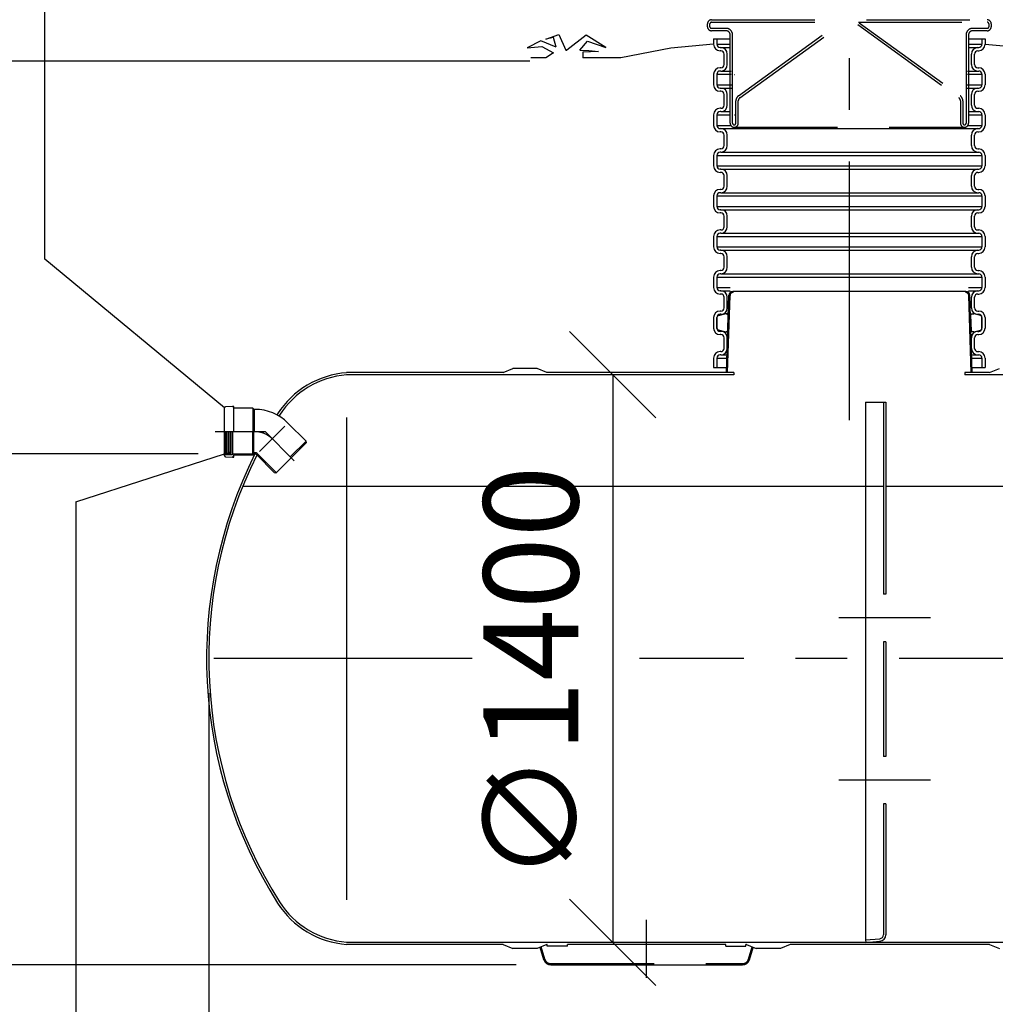
# Model space of a CAD drawing. Units: millimetres. Extents: x 0 to 35700, y 0 to 25245.
# Drawn here: x 2274 to 4681, y 19040 to 21469 of the extents above; entities that cross this region are included whole.
import ezdxf

# ---------------------------------------------------------------- set-up
doc = ezdxf.new("R2010")
doc.units = ezdxf.units.MM
doc.header["$LTSCALE"] = 510
doc.linetypes.add('CENTER', pattern=[2, 1.25, -0.25, 0.25, -0.25])
doc.linetypes.add('DASHED', pattern=[0.75, 0.5, -0.25])
for name, color, linetype in [('Katko', 6, 'DASHED'), ('Keski', 1, 'CENTER'), ('Mitat', 1, 'Continuous'), ('Teksti', 5, 'Continuous')]:
    doc.layers.add(name, color=color, linetype=linetype)
doc.styles.add('ROMANS', font='ROMANS.SHX')

msp = doc.modelspace()

# ---------------------------------------------------------------- linework, layer by layer
for p, q in [((3985.5, 21421.2), (4026.7, 21421.2)), ((3985.5, 21421.2), (3985.5, 21408.1)), ((3993.5, 21421.2), (3993.5, 21408.1)), ((4614.4, 21421.2), (4655.5, 21421.2)), ((4647.5, 21421.2), (4647.5, 21408.1)), ((4655.5, 21421.2), (4655.5, 21408.1)), ((3880.2, 21398.8), (3756.5, 21374.3)), ((3985.5, 21408.1), (3880.2, 21398.8)), ((4001.5, 21400.1), (4003.5, 21400.1)), ((4637.5, 21400.1), (4639.5, 21400.1)), ((4655.5, 21408.1), (4760.8, 21398.8)), ((3572, 21374.3), (3534.5, 21374.3)), ((3756.5, 21374.3), (3663.5, 21374.3)), ((4003.5, 21392.1), (4001.5, 21392.1)), ((4011.5, 21358.1), (4011.5, 21384.1)), ((4019.5, 21358.1), (4019.5, 21384.1)), ((4621.5, 21358.1), (4621.5, 21384.1)), ((4629.5, 21358.1), (4629.5, 21384.1)), ((4637.5, 21392.1), (4639.5, 21392.1)), ((4003.5, 21350.1), (4001.5, 21350.1)), ((4637.5, 21350.1), (4639.5, 21350.1)), ((3985.5, 21334.1), (3985.5, 21308.1)), ((3993.5, 21334.1), (3993.5, 21308.1)), ((4003.5, 21342.1), (4001.5, 21342.1)), ((4637.5, 21342.1), (4639.5, 21342.1)), ((4647.5, 21334.1), (4647.5, 21308.1)), ((4655.5, 21334.1), (4655.5, 21308.1)), ((4001.5, 21300.1), (4003.5, 21300.1)), ((4637.5, 21300.1), (4639.5, 21300.1)), ((4003.5, 21292.1), (4001.5, 21292.1)), ((4011.5, 21258.1), (4011.5, 21284.1)), ((4019.5, 21258.1), (4019.5, 21284.1)), ((4621.5, 21258.1), (4621.5, 21284.1)), ((4629.5, 21258.1), (4629.5, 21284.1)), ((4637.5, 21292.1), (4639.5, 21292.1)), ((4003.5, 21250.1), (4001.5, 21250.1)), ((4637.5, 21250.1), (4639.5, 21250.1)), ((3985.5, 21234.1), (3985.5, 21208.1)), ((3993.5, 21234.1), (3993.5, 21208.1)), ((4003.5, 21242.1), (4001.5, 21242.1)), ((4637.5, 21242.1), (4639.5, 21242.1)), ((4647.5, 21234.1), (4647.5, 21208.1)), ((4655.5, 21234.1), (4655.5, 21208.1)), ((4001.5, 21200.1), (4003.5, 21200.1)), ((4637.5, 21200.1), (4639.5, 21200.1)), ((4003.5, 21192.1), (4001.5, 21192.1)), ((4011.5, 21158.1), (4011.5, 21184.1)), ((4019.5, 21158.1), (4019.5, 21184.1)), ((4621.5, 21158.1), (4621.5, 21184.1)), ((4629.5, 21158.1), (4629.5, 21184.1)), ((4637.5, 21192.1), (4639.5, 21192.1)), ((3985.5, 21134.1), (3985.5, 21108.1)), ((3993.5, 21134.1), (3993.5, 21108.1)), ((4003.5, 21150.1), (4001.5, 21150.1)), ((4003.5, 21142.1), (4001.5, 21142.1)), ((4637.5, 21150.1), (4639.5, 21150.1)), ((4637.5, 21142.1), (4639.5, 21142.1)), ((4647.5, 21134.1), (4647.5, 21108.1)), ((4655.5, 21134.1), (4655.5, 21108.1)), ((4003.5, 21100.1), (4001.5, 21100.1)), ((4003.5, 21092.1), (4001.5, 21092.1)), ((4011.5, 21058.1), (4011.5, 21084.1)), ((4019.5, 21058.1), (4019.5, 21084.1)), ((4621.5, 21058.1), (4621.5, 21084.1)), ((4629.5, 21058.1), (4629.5, 21084.1)), ((4637.5, 21100.1), (4639.5, 21100.1)), ((4637.5, 21092.1), (4639.5, 21092.1)), ((3985.5, 21034.1), (3985.5, 21008.1)), ((3993.5, 21034.1), (3993.5, 21008.1)), ((4003.5, 21050.1), (4001.5, 21050.1)), ((4003.5, 21042.1), (4001.5, 21042.1)), ((4637.5, 21050.1), (4639.5, 21050.1)), ((4637.5, 21042.1), (4639.5, 21042.1)), ((4647.5, 21034.1), (4647.5, 21008.1)), ((4655.5, 21034.1), (4655.5, 21008.1)), ((4003.5, 21000.1), (4001.5, 21000.1)), ((4003.5, 20992.1), (4001.5, 20992.1)), ((4011.5, 20958.1), (4011.5, 20984.1)), ((4019.5, 20958.1), (4019.5, 20984.1)), ((4621.5, 20958.1), (4621.5, 20984.1)), ((4629.5, 20958.1), (4629.5, 20984.1)), ((4637.5, 21000.1), (4639.5, 21000.1)), ((4637.5, 20992.1), (4639.5, 20992.1)), ((3985.5, 20934.1), (3985.5, 20908.1)), ((3993.5, 20934.1), (3993.5, 20908.1)), ((4003.5, 20950.1), (4001.5, 20950.1)), ((4003.5, 20942.1), (4001.5, 20942.1)), ((4637.5, 20950.1), (4639.5, 20950.1)), ((4637.5, 20942.1), (4639.5, 20942.1)), ((4647.5, 20934.1), (4647.5, 20908.1)), ((4655.5, 20934.1), (4655.5, 20908.1)), ((4003.5, 20900.1), (4001.5, 20900.1)), ((4003.5, 20892.1), (4001.5, 20892.1)), ((4637.5, 20900.1), (4639.5, 20900.1)), ((4637.5, 20892.1), (4639.5, 20892.1)), ((4011.5, 20858.1), (4011.5, 20884.1)), ((4019.5, 20858.1), (4019.5, 20884.1)), ((4621.5, 20858.1), (4621.5, 20884.1)), ((4629.5, 20858.1), (4629.5, 20884.1)), ((4003.5, 20850.1), (4001.5, 20850.1)), ((4003.5, 20842.1), (4001.5, 20842.1)), ((4637.5, 20850.1), (4639.5, 20850.1)), ((4637.5, 20842.1), (4639.5, 20842.1)), ((3985.5, 20834.1), (3985.5, 20808.1)), ((3993.5, 20834.1), (3993.5, 20808.1)), ((4647.5, 20834.1), (4647.5, 20808.1)), ((4655.5, 20834.1), (4655.5, 20808.1)), ((4003.5, 20800.1), (4001.5, 20800.1)), ((4003.5, 20792.1), (4001.5, 20792.1)), ((4017.3, 20598.6), (4023.2, 20788.9)), ((4020.3, 20598.6), (4026.2, 20788.8)), ((4608, 20798.6), (4033, 20798.6)), ((4033, 20798.6), (4033, 20795.6)), ((4608, 20798.6), (4608, 20795.6)), ((4620.7, 20598.6), (4614.8, 20788.8)), ((4623.7, 20598.6), (4617.8, 20788.9)), ((4637.5, 20800.1), (4639.5, 20800.1)), ((4637.5, 20792.1), (4639.5, 20792.1)), ((4011.5, 20758.1), (4011.5, 20784.1)), ((4019.5, 20758.1), (4019.5, 20784.1)), ((4621.5, 20758.1), (4621.5, 20784.1)), ((4629.5, 20758.1), (4629.5, 20784.1)), ((3997.4, 20739), (4013.6, 20743.3)), ((4003.5, 20750.1), (4001.5, 20750.1)), ((4003.5, 20742.1), (4001.5, 20742.1)), ((4021.8, 20743.3), (4013.6, 20743.3)), ((4021.7, 20740.2), (4020.4, 20701.1)), ((4619.2, 20743.3), (4627.4, 20743.3)), ((4619.3, 20740.2), (4620.6, 20701.1)), ((4643.7, 20739), (4627.4, 20743.3)), ((4637.5, 20750.1), (4639.5, 20750.1)), ((4637.5, 20742.1), (4639.5, 20742.1)), ((3985.5, 20734.1), (3985.5, 20708.1)), ((3993.5, 20734.1), (3993.5, 20708.1)), ((3994, 20707.5), (3994, 20734.6)), ((4647, 20707.5), (4647, 20734.6)), ((4647.5, 20734.1), (4647.5, 20708.1)), ((4655.5, 20734.1), (4655.5, 20708.1)), ((4013.6, 20698.8), (3997.4, 20703.2)), ((4003.5, 20700.1), (4001.5, 20700.1)), ((4003.5, 20692.1), (4001.5, 20692.1)), ((4013.6, 20698.8), (4020.4, 20698.8)), ((4020.5, 20701.1), (4020.4, 20701.1)), ((4620.5, 20701.1), (4620.6, 20701.1)), ((4627.4, 20698.8), (4620.6, 20698.8)), ((4627.4, 20698.8), (4643.7, 20703.2)), ((4637.5, 20700.1), (4639.5, 20700.1)), ((4637.5, 20692.1), (4639.5, 20692.1)), ((4011.5, 20658.1), (4011.5, 20684.1)), ((4019.5, 20658.1), (4019.5, 20684.1)), ((4621.5, 20658.1), (4621.5, 20684.1)), ((4629.5, 20658.1), (4629.5, 20684.1)), ((4003.5, 20650.1), (4001.5, 20650.1)), ((4003.5, 20642.1), (4001.5, 20642.1)), ((4637.5, 20650.1), (4639.5, 20650.1)), ((4637.5, 20642.1), (4639.5, 20642.1)), ((3985.5, 20634.1), (3985.5, 20611.1)), ((3993.5, 20634.1), (3993.5, 20611.1)), ((4647.5, 20634.1), (4647.5, 20611.1)), ((4655.5, 20634.1), (4655.5, 20611.1)), ((3080.5, 20598.6), (3080.5, 20598)), ((3466.5, 20598.6), (3080.5, 20598.6)), ((3080.5, 20593.1), (3080.5, 20592.5)), ((4035.5, 20593.1), (3080.5, 20593.1)), ((3466.5, 20598.6), (3490.5, 20608.6)), ((3550.5, 20608.6), (3490.5, 20608.6)), ((3574.5, 20598.6), (3550.5, 20608.6)), ((4035.5, 20598.6), (3574.5, 20598.6)), ((3985.5, 20611.1), (4017.7, 20611.1)), ((4035.5, 20598.6), (4035.5, 20593.1)), ((4666.5, 20598.6), (4605.5, 20598.6)), ((4605.5, 20598.6), (4605.5, 20593.1)), ((4935.5, 20593.1), (4605.5, 20593.1)), ((4623.3, 20611.1), (4655.5, 20611.1)), ((4666.5, 20598.6), (4690.5, 20608.6)), ((4360.5, 20525.5), (4360.5, 19199.1)), ((4360.5, 20525.5), (4410.5, 20525.5)), ((4404.5, 20525.5), (4404.5, 20051.6)), ((4410.5, 20525.5), (4410.5, 20051.6)), ((2779.4, 20393.4), (2779.4, 20511.7)), ((2798.9, 20515.1), (2781.7, 20514.2)), ((2798.9, 20515.1), (2798.9, 20514.8)), ((2798.9, 20514.8), (2799.4, 20514.8)), ((2802.4, 20515.1), (2799.4, 20515.1)), ((2799.4, 20514.8), (2799.4, 20515.1)), ((2802.4, 20452.6), (2802.4, 20515.1)), ((2849.4, 20510.8), (2802.4, 20510.8)), ((2849.4, 20510.8), (2852.1, 20507.6)), ((2854.4, 20507.6), (2852.1, 20507.6)), ((2980.3, 20429.3), (2935.7, 20473.9)), ((2781.9, 20452.6), (2781.9, 20395.8)), ((2782.2, 20395.8), (2782.2, 20452.6)), ((2785.8, 20398.6), (2785.8, 20452.6)), ((2786.2, 20398), (2786.2, 20452.6)), ((2789.8, 20400.8), (2789.8, 20452.6)), ((2790.1, 20400.1), (2790.1, 20452.6)), ((2793.8, 20402.9), (2793.8, 20452.6)), ((2795.7, 20399.2), (2795.7, 20452.6)), ((2799.2, 20452.6), (2799.2, 20397.6)), ((2905.8, 20350.6), (2981.2, 20426)), ((2981.2, 20426), (2980.3, 20429.3)), ((2782.2, 20395.8), (2785.8, 20398.6)), ((2785.8, 20398.6), (2786.2, 20398)), ((2786.2, 20398), (2789.8, 20400.8)), ((2789.8, 20400.8), (2790.1, 20400.1)), ((2790.1, 20400.1), (2793.8, 20402.9)), ((2795.7, 20399.2), (2791.4, 20397.7)), ((2793.8, 20402.9), (2793.7, 20400.5)), ((2793.7, 20400.5), (2795.7, 20399.2)), ((2847.9, 20397.6), (2850.6, 20400.8)), ((2854.4, 20400.8), (2850.6, 20400.8)), ((2779.4, 20393.2), (2781.6, 20390.9)), ((2781.7, 20390.9), (2798.9, 20390)), ((2799.2, 20395.8), (2781.9, 20395.8)), ((2788.1, 20395.8), (2782.2, 20395.8)), ((2791.8, 20397.1), (2788.1, 20395.8)), ((2791.4, 20397.7), (2791.8, 20397.1)), ((2791.8, 20397.1), (2791.8, 20397.9)), ((2799.4, 20390.3), (2798.9, 20390.3)), ((2798.9, 20390.3), (2798.9, 20390)), ((2799.2, 20397.6), (2847.9, 20397.6)), ((2799.2, 20397.6), (2799.2, 20395.8)), ((2799.4, 20390), (2799.4, 20390.3)), ((2799.4, 20390), (2802.4, 20390)), ((2849.4, 20394.4), (2802.4, 20394.4)), ((2802.4, 20390), (2802.4, 20394.4)), ((2849.4, 20394.4), (2852.1, 20397.6)), ((2854.4, 20397.6), (2852.1, 20397.6)), ((2902.5, 20351.5), (2857.9, 20396.1)), ((2906.9, 20351.7), (2860.2, 20398.4)), ((2905.8, 20350.6), (2902.5, 20351.5)), ((4410.5, 20051.6), (4404.5, 20051.6)), ((4404.5, 19934.6), (4404.5, 19651.6)), ((4410.5, 19934.6), (4404.5, 19934.6)), ((4410.5, 19934.6), (4410.5, 19651.6)), ((4410.5, 19651.6), (4404.5, 19651.6)), ((4404.5, 19534.6), (4404.5, 19212)), ((4410.5, 19534.6), (4404.5, 19534.6)), ((4410.5, 19534.6), (4410.5, 19212)), ((3080.5, 19193.6), (3080.5, 19193.1)), ((5760.5, 19193.1), (3080.5, 19193.1)), ((3080.5, 19188.1), (3080.5, 19187.6)), ((3466.5, 19187.6), (3080.5, 19187.6)), ((3466.5, 19187.6), (3490.5, 19177.6)), ((3574.5, 19187.6), (3550.5, 19177.6)), ((3575.5, 19187.6), (3574.5, 19187.6)), ((3575.5, 19183.6), (3575.5, 19187.6)), ((4015.5, 19187.6), (3625.5, 19187.6)), ((3625.5, 19183.6), (3625.5, 19187.6)), ((4015.5, 19183.6), (4015.5, 19187.6)), ((4065.5, 19183.6), (4065.5, 19187.6)), ((4066.5, 19187.6), (4065.5, 19187.6)), ((4066.5, 19187.6), (4090.5, 19177.6)), ((4174.5, 19187.6), (4150.5, 19177.6)), ((4666.5, 19187.6), (4174.5, 19187.6)), ((4360.5, 19199), (4395.4, 19202.1)), ((4360.5, 19199.1), (4361, 19193.1)), ((4361, 19193.1), (4395.9, 19196.1)), ((4666.5, 19187.6), (4690.5, 19177.6)), ((3550.5, 19177.6), (3490.5, 19177.6)), ((3566.7, 19150.4), (3557.7, 19180.5)), ((3625.5, 19183.6), (3575.5, 19183.6)), ((4015.5, 19183.6), (4065.5, 19183.6)), ((4074.3, 19150.4), (4083.3, 19180.5)), ((4150.5, 19177.6), (4090.5, 19177.6)), ((3583.9, 19137.6), (4057.1, 19137.6))]:
    msp.add_line(p, q)
for points in [[(3597.4, 21400.6), (3590.4, 21425.2), (3571.5, 21420.5), (3603.5, 21432.1), (3621.3, 21393.9), (3623.9, 21393.9)], [(3656, 21393.3), (3674.3, 21416), (3720.2, 21400.1), (3671.3, 21430.9), (3623.9, 21393.9)], [(3597.4, 21400.6), (3559.5, 21416.5), (3525.4, 21399.1), (3562.3, 21403), (3590.8, 21386.8)], [(3590.8, 21386.8), (3572, 21374.3)], [(3656, 21393.3), (3678.1, 21392.9), (3701.9, 21389.9), (3663.3, 21388.6), (3663.5, 21374.3)]]:
    msp.add_lwpolyline(points)
for centre, radius, start, end in [((4001.5, 21408.1), 16, 180, 270), ((4001.5, 21408.1), 8, 180, 270), ((4003.5, 21384.1), 16, 0, 90), ((4637.5, 21384.1), 16, 90, 180), ((4639.5, 21408.1), 8, 270, 0), ((4639.5, 21408.1), 16, 270, 0), ((4003.5, 21384.1), 8, 0, 90), ((4637.5, 21384.1), 8, 90, 180), ((4001.5, 21334.1), 16, 90, 180), ((4003.5, 21358.1), 16, 270, 0), ((4003.5, 21358.1), 8, 270, 0), ((4637.5, 21358.1), 16, 180, 270), ((4637.5, 21358.1), 8, 180, 270), ((4639.5, 21334.1), 16, 0, 90), ((4001.5, 21334.1), 8, 90, 180), ((4639.5, 21334.1), 8, 0, 90), ((4001.5, 21308.1), 16, 180, 270), ((4001.5, 21308.1), 8, 180, 270), ((4003.5, 21284.1), 16, 0, 90), ((4637.5, 21284.1), 16, 90, 180), ((4639.5, 21308.1), 8, 270, 0), ((4639.5, 21308.1), 16, 270, 0), ((4003.5, 21284.1), 8, 0, 90), ((4637.5, 21284.1), 8, 90, 180), ((4001.5, 21234.1), 16, 90, 180), ((4003.5, 21258.1), 16, 270, 0), ((4003.5, 21258.1), 8, 270, 0), ((4637.5, 21258.1), 16, 180, 270), ((4637.5, 21258.1), 8, 180, 270), ((4639.5, 21234.1), 16, 0, 90), ((4001.5, 21234.1), 8, 90, 180), ((4639.5, 21234.1), 8, 0, 90), ((4001.5, 21208.1), 16, 180, 270), ((4001.5, 21208.1), 8, 180, 270), ((4003.5, 21184.1), 16, 0, 90), ((4637.5, 21184.1), 16, 90, 180), ((4639.5, 21208.1), 8, 270, 0), ((4639.5, 21208.1), 16, 270, 0), ((4003.5, 21184.1), 8, 0, 90), ((4637.5, 21184.1), 8, 90, 180), ((4003.5, 21158.1), 16, 270, 0), ((4003.5, 21158.1), 8, 270, 0), ((4637.5, 21158.1), 16, 180, 270), ((4637.5, 21158.1), 8, 180, 270), ((4001.5, 21134.1), 16, 90, 180), ((4001.5, 21134.1), 8, 90, 180), ((4639.5, 21134.1), 16, 0, 90), ((4639.5, 21134.1), 8, 0, 90), ((4001.5, 21108.1), 16, 180, 270), ((4001.5, 21108.1), 8, 180, 270), ((4639.5, 21108.1), 8, 270, 0), ((4639.5, 21108.1), 16, 270, 0), ((4003.5, 21084.1), 16, 0, 90), ((4003.5, 21084.1), 8, 0, 90), ((4637.5, 21084.1), 16, 90, 180), ((4637.5, 21084.1), 8, 90, 180), ((4003.5, 21058.1), 16, 270, 0), ((4003.5, 21058.1), 8, 270, 0), ((4637.5, 21058.1), 16, 180, 270), ((4637.5, 21058.1), 8, 180, 270), ((4001.5, 21034.1), 16, 90, 180), ((4001.5, 21034.1), 8, 90, 180), ((4639.5, 21034.1), 16, 0, 90), ((4639.5, 21034.1), 8, 0, 90), ((4001.5, 21008.1), 16, 180, 270), ((4001.5, 21008.1), 8, 180, 270), ((4639.5, 21008.1), 8, 270, 0), ((4639.5, 21008.1), 16, 270, 0), ((4003.5, 20984.1), 16, 0, 90), ((4003.5, 20984.1), 8, 0, 90), ((4637.5, 20984.1), 16, 90, 180), ((4637.5, 20984.1), 8, 90, 180), ((4003.5, 20958.1), 16, 270, 0), ((4003.5, 20958.1), 8, 270, 0), ((4637.5, 20958.1), 16, 180, 270), ((4637.5, 20958.1), 8, 180, 270), ((4001.5, 20934.1), 16, 90, 180), ((4001.5, 20934.1), 8, 90, 180), ((4639.5, 20934.1), 16, 0, 90), ((4639.5, 20934.1), 8, 0, 90), ((4001.5, 20908.1), 16, 180, 270), ((4001.5, 20908.1), 8, 180, 270), ((4003.5, 20884.1), 16, 0, 90), ((4003.5, 20884.1), 8, 0, 90), ((4637.5, 20884.1), 16, 90, 180), ((4637.5, 20884.1), 8, 90, 180), ((4639.5, 20908.1), 8, 270, 0), ((4639.5, 20908.1), 16, 270, 0), ((4001.5, 20834.1), 16, 90, 180), ((4001.5, 20834.1), 8, 90, 180), ((4003.5, 20858.1), 16, 270, 0), ((4003.5, 20858.1), 8, 270, 0), ((4637.5, 20858.1), 16, 180, 270), ((4637.5, 20858.1), 8, 180, 270), ((4639.5, 20834.1), 16, 0, 90), ((4639.5, 20834.1), 8, 0, 90), ((4001.5, 20808.1), 16, 180, 270), ((4001.5, 20808.1), 8, 180, 270), ((4003.5, 20784.1), 16, 0, 90), ((4003.5, 20784.1), 8, 0, 90), ((4033.2, 20788.6), 10, 91.1158, 178.224), ((4033.2, 20788.6), 7, 91.5941, 178.224), ((4607.8, 20788.6), 10, 1.776, 88.8842), ((4607.8, 20788.6), 7, 1.776, 88.4059), ((4637.5, 20784.1), 16, 90, 180), ((4637.5, 20784.1), 8, 90, 180), ((4639.5, 20808.1), 16, 270, 0), ((4639.5, 20808.1), 8, 270, 0), ((4001.5, 20734.1), 16, 90, 180), ((4001.5, 20734.1), 8, 90, 180), ((3998.5, 20734.6), 4.51, 104.9998, 180.0001), ((4003.5, 20758.1), 16, 270, 0), ((4003.5, 20758.1), 8, 270, 0), ((4009.8, 20721.1), 22.6, 58.0434, 80.3626), ((4631.2, 20721.1), 22.6, 99.6374, 121.9566), ((4637.5, 20758.1), 16, 180, 270), ((4637.5, 20758.1), 8, 180, 270), ((4639.5, 20734.1), 16, 0, 90), ((4639.5, 20734.1), 8, 0, 90), ((4642.5, 20734.6), 4.51, 359.9999, 75.0002), ((4001.5, 20708.1), 16, 180, 270), ((4001.5, 20708.1), 8, 180, 270), ((3998.5, 20707.5), 4.51, 179.9998, 255.0016), ((4003.5, 20684.1), 16, 0, 90), ((4003.5, 20684.1), 8, 0, 90), ((4009.8, 20721.1), 22.6, 279.6371, 297.956), ((4631.2, 20721.1), 22.6, 242.044, 260.3629), ((4637.5, 20684.1), 16, 90, 180), ((4637.5, 20684.1), 8, 90, 180), ((4639.5, 20708.1), 8, 270, 0), ((4639.5, 20708.1), 16, 270, 0), ((4642.5, 20707.5), 4.51, 284.9984, 0.0002), ((4001.5, 20634.1), 16, 90, 180), ((4001.5, 20634.1), 8, 90, 180), ((4003.5, 20658.1), 16, 270, 0), ((4003.5, 20658.1), 8, 270, 0), ((4637.5, 20658.1), 16, 180, 270), ((4637.5, 20658.1), 8, 180, 270), ((4639.5, 20634.1), 16, 0, 90), ((4639.5, 20634.1), 8, 0, 90), ((3096.4, 20378.1), 220.5, 94.1434, 147.5942), ((3096.4, 20378.1), 215, 94.2496, 147.5942), ((2781.9, 20511.7), 2.45, 92.9899, 180), ((2854.4, 20392.6), 115, 45, 90), ((3860.5, 19893.1), 1125.5, 147.5942, 147.7353), ((3860.5, 19893.1), 1120, 147.5942, 147.7221), ((2854.4, 20392.6), 8.2, 45, 90), ((3860.5, 19893.1), 1125.5, 153.3688, 212.4058), ((3860.5, 19893.1), 1120, 153.3833, 212.4058), ((2781.9, 20393.4), 2.45, 90, 267.0101), ((2854.4, 20392.6), 5, 45, 90), ((3096.4, 19408.1), 220.5, 212.4058, 265.8566), ((3096.4, 19408.1), 215, 212.4058, 265.7504), ((4394.5, 19212), 10, 275, 0), ((4394.5, 19212), 16, 275, 0), ((3583.9, 19155.6), 18, 196.6084, 270), ((4057.1, 19155.6), 18, 270, 343.3916)]:
    msp.add_arc(centre, radius, start, end)
at = {"layer": 'Katko'}
for p, q in [((3980.5, 21468.4), (4660.5, 21468.4)), ((3970.5, 21451.4), (3970.5, 21458.4)), ((3976.5, 21451.4), (3976.5, 21458.4)), ((3980.5, 21462.4), (4298, 21462.4)), ((4016.5, 21447.4), (3980.5, 21447.4)), ((4047.1, 21281.2), (4296.4, 21461.3)), ((4050.6, 21276.4), (4299.9, 21456.5)), ((4341.1, 21456.5), (4590.4, 21276.4)), ((4343, 21462.4), (4660.5, 21462.4)), ((4344.6, 21461.3), (4593.9, 21281.2)), ((4660.5, 21447.4), (4624.5, 21447.4)), ((4664.5, 21458.4), (4664.5, 21451.4)), ((4670.5, 21458.4), (4670.5, 21451.4)), ((4016.5, 21441.4), (3980.5, 21441.4)), ((4026.5, 21213.4), (4026.5, 21431.4)), ((4032.5, 21213.4), (4032.5, 21431.4)), ((4608.5, 21431.4), (4608.5, 21213.4)), ((4614.5, 21431.4), (4614.5, 21213.4)), ((4660.5, 21441.4), (4624.5, 21441.4)), ((4037.5, 21333.7), (4037.7, 21333.7)), ((4040.5, 21213.4), (4040.5, 21268.3)), ((4046.5, 21213.4), (4046.5, 21268.3)), ((4594.5, 21268.3), (4594.5, 21213.4)), ((4600.5, 21268.3), (4600.5, 21213.4)), ((4037.5, 21233.7), (4037.7, 21233.7)), ((4036.5, 21203.4), (4604.5, 21203.4)), ((3569.5, 19151.3), (3560.5, 19181.7)), ((4071.5, 19151.3), (4080.5, 19181.7)), ((3583.9, 19140.6), (4057.1, 19140.6))]:
    msp.add_line(p, q, dxfattribs=at)
for centre, radius, start, end in [((3980.5, 21458.4), 10, 90, 180), ((4660.5, 21458.4), 10, 0, 90), ((3980.5, 21451.4), 10, 180, 270), ((3980.5, 21458.4), 4, 90, 180), ((3980.5, 21451.4), 4, 180, 270), ((4016.5, 21431.4), 16, 0, 90), ((4624.5, 21431.4), 16, 90, 180), ((4660.5, 21458.4), 4, 0, 90), ((4660.5, 21451.4), 10, 270, 0), ((4660.5, 21451.4), 4, 270, 0), ((4016.5, 21431.4), 10, 0, 90), ((4624.5, 21431.4), 10, 90, 180), ((4056.5, 21268.3), 16, 125.854, 180), ((4056.5, 21268.3), 10, 125.854, 180), ((4584.5, 21268.3), 10, 0, 54.146), ((4584.5, 21268.3), 16, 0, 54.146), ((4036.5, 21213.4), 10, 180, 270), ((4036.5, 21213.4), 4, 180, 270), ((4036.5, 21213.4), 10, 270, 0), ((4036.5, 21213.4), 4, 270, 0), ((4604.5, 21213.4), 10, 180, 270), ((4604.5, 21213.4), 4, 180, 270), ((4604.5, 21213.4), 10, 270, 0), ((4604.5, 21213.4), 4, 270, 0), ((3583.9, 19155.6), 15, 196.6084, 270), ((4057.1, 19155.6), 15, 270, 343.3916)]:
    msp.add_arc(centre, radius, start, end, dxfattribs=at)
at = {"layer": 'Keski'}
for p, q in [((4320.5, 20481.1), (4320.5, 21525)), ((2879.3, 20452.6), (2755.9, 20452.6)), ((2951.4, 20380.4), (2879.2, 20452.7)), ((4520.3, 19993.1), (4294.7, 19993.1)), ((3390.4, 19893.1), (2680.5, 19893.1)), ((6100.5, 19893.1), (3802.9, 19893.1)), ((4520.3, 19593.1), (4294.7, 19593.1)), ((3820.5, 19105.5), (3820.5, 19248.5))]:
    msp.add_line(p, q, dxfattribs=at)
msp.add_arc((2854.4, 20392.6), 60, 45, 90, dxfattribs=at)
at = {"layer": 'Mitat'}
for p, q in [((3993.5, 21408.1), (4027, 21408.1)), ((4003.5, 21400.1), (4027.3, 21400.1)), ((4613.8, 21400.1), (4637.5, 21400.1)), ((4614, 21408.1), (4647.5, 21408.1)), ((3532.7, 21366.8), (1731.8, 21366.8)), ((3993.5, 21334.1), (4029.1, 21334.1)), ((4003.5, 21342.1), (4028.9, 21342.1)), ((4611.9, 21334.1), (4647.5, 21334.1)), ((4612.1, 21342.1), (4637.5, 21342.1)), ((3993.5, 21308.1), (4029.9, 21308.1)), ((4003.5, 21300.1), (4030.1, 21300.1)), ((4610.9, 21300.1), (4637.5, 21300.1)), ((4611.1, 21308.1), (4647.5, 21308.1)), ((3993.5, 21234.1), (4026.5, 21234.1)), ((4003.5, 21242.1), (4026.5, 21242.1)), ((4614.5, 21242.1), (4637.5, 21242.1)), ((4614.5, 21234.1), (4647.5, 21234.1)), ((3993.5, 21208.1), (4028, 21208.1)), ((4003.5, 21200.1), (4637.5, 21200.1)), ((4613, 21208.1), (4647.5, 21208.1)), ((3993.5, 21134.1), (4647.5, 21134.1)), ((4003.5, 21142.1), (4637.5, 21142.1)), ((3993.5, 21108.1), (4647.5, 21108.1)), ((4003.5, 21100.1), (4637.5, 21100.1)), ((3993.5, 21034.1), (4647.5, 21034.1)), ((4003.5, 21042.1), (4637.5, 21042.1)), ((3993.5, 21008.1), (4647.5, 21008.1)), ((4003.5, 21000.1), (4637.5, 21000.1)), ((3993.5, 20934.1), (4647.5, 20934.1)), ((4003.5, 20942.1), (4637.5, 20942.1)), ((3993.5, 20908.1), (4647.5, 20908.1)), ((4003.5, 20900.1), (4637.5, 20900.1)), ((4003.5, 20842.1), (4637.5, 20842.1)), ((3993.5, 20834.1), (4647.5, 20834.1)), ((3993.5, 20808.1), (4026.5, 20808.1)), ((4003.5, 20800.1), (4026.5, 20800.1)), ((4614.5, 20808.1), (4647.5, 20808.1)), ((4614.5, 20800.1), (4637.5, 20800.1)), ((3843, 20486.8), (3630.5, 20699.3)), ((4003.5, 20642.1), (4018.7, 20642.1)), ((4622.4, 20642.1), (4637.5, 20642.1)), ((3993.5, 20634.1), (4018.4, 20634.1)), ((4622.6, 20634.1), (4647.5, 20634.1)), ((3736.8, 20593.1), (3736.8, 19193.1)), ((2849.4, 20510.8), (2849.4, 20452.6)), ((2852.1, 20507.6), (2852.1, 20452.6)), ((3080.5, 20487.9), (3080.5, 19298.3)), ((2847.9, 20452.6), (2847.9, 20397.6)), ((2850.6, 20452.6), (2850.6, 20400.8)), ((2865.3, 20403.5), (2928.3, 20466.5)), ((2980.3, 20429.3), (2941.4, 20390.4)), ((2624.2, 20397.6), (1731.8, 20397.6)), ((2714.2, 20397.6), (1731.8, 20397.6)), ((2740.5, 19808.1), (2740.5, 17834)), ((3630.5, 19299.3), (3843, 19086.8)), ((3498.9, 19137.6), (1731.8, 19137.6))]:
    msp.add_line(p, q, dxfattribs=at)
at = {"layer": 'Teksti'}
for p, q in [((2335.8, 20878.4), (2335.8, 23503.1)), ((2779.4, 20511.7), (2335.8, 20878.4)), ((2412.8, 20279.5), (2779.4, 20397.6)), ((4404.5, 20317.6), (2824.1, 20317.6)), ((5174.5, 20317.6), (4410.5, 20317.6)), ((2412.8, 20279.5), (2412.8, 16819.4))]:
    msp.add_line(p, q, dxfattribs=at)

# ---------------------------------------------------------------- texts
at = {"layer": 'Teksti', "style": 'ROMANS'}
msp.add_text('∅1400', height=233.75, rotation=90, dxfattribs=at).set_placement((3651.8, 19342.1))

doc.saveas('drawing.dxf')
